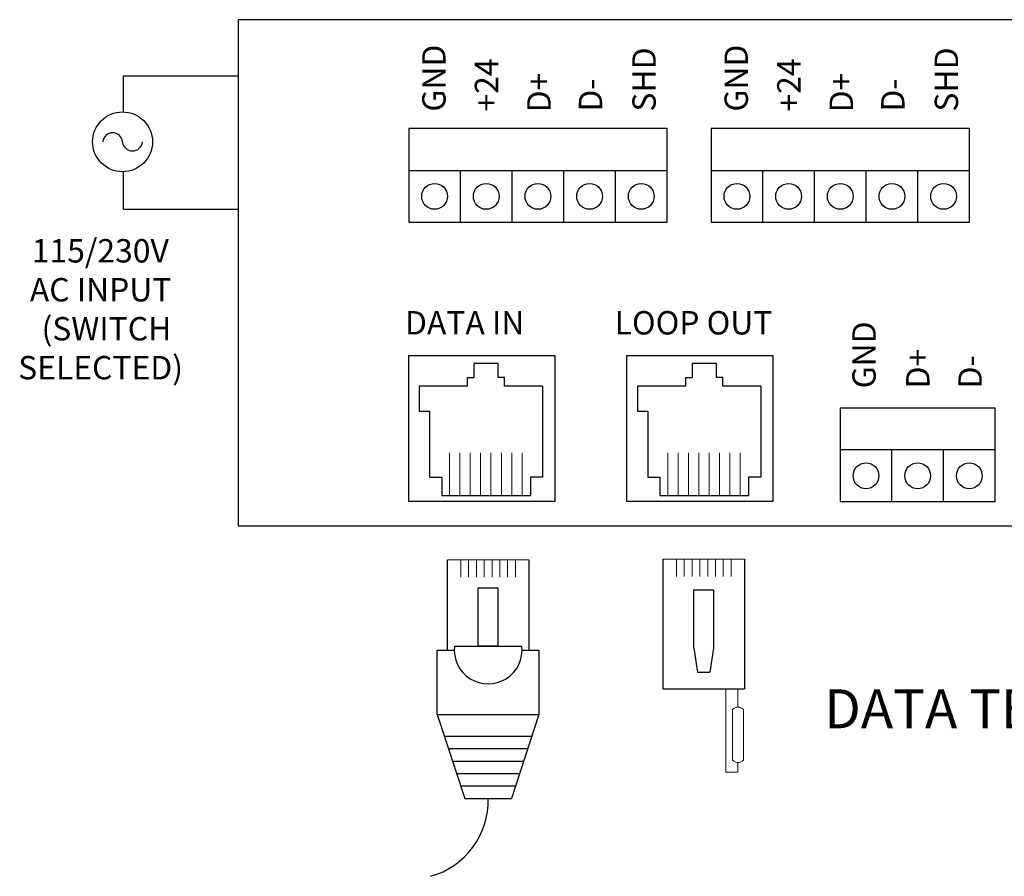
# Model space of a CAD drawing. Units: inches. Extents: x 5.2 to 27, y 3.4 to 20.
# Drawn here: x 16.9 to 20.9, y 6.9 to 10.4 of the extents above; entities that cross this region are included whole.
import ezdxf

# ---------------------------------------------------------------- set-up
doc = ezdxf.new("R2010")
doc.units = ezdxf.units.IN
doc.header["$MEASUREMENT"] = 0

msp = doc.modelspace()

# ---------------------------------------------------------------- linework, layer by layer
for p, q in [((26.3198, 10.3516), (17.8215, 10.3516)), ((17.8215, 10.3516), (17.8215, 8.3215)), ((17.3615, 9.982), (17.3615, 10.1262)), ((17.3615, 10.1262), (17.8215, 10.1262)), ((19.5415, 9.9151), (18.5057, 9.9151)), ((18.5057, 9.9151), (18.5057, 9.7469)), ((19.5415, 9.7469), (19.5415, 9.9151)), ((20.7541, 9.9151), (19.7182, 9.9151)), ((19.7182, 9.9151), (19.7182, 9.7469)), ((20.7541, 9.7469), (20.7541, 9.9151)), ((19.5415, 9.5398), (19.5415, 9.7987)), ((20.7541, 9.5398), (20.7541, 9.7987)), ((17.3615, 9.5914), (17.3615, 9.7419)), ((18.5057, 9.7469), (19.5415, 9.7469)), ((18.5057, 9.7469), (18.5057, 9.5398)), ((18.7129, 9.5398), (18.7129, 9.7469)), ((18.92, 9.5398), (18.92, 9.7469)), ((19.1272, 9.5398), (19.1272, 9.7469)), ((19.3344, 9.5398), (19.3344, 9.7469)), ((19.7182, 9.7469), (20.7541, 9.7469)), ((19.7182, 9.7469), (19.7182, 9.5398)), ((19.9254, 9.5398), (19.9254, 9.7469)), ((20.1326, 9.5398), (20.1326, 9.7469)), ((20.3397, 9.5398), (20.3397, 9.7469)), ((20.5469, 9.5398), (20.5469, 9.7469)), ((17.3615, 9.5914), (17.8215, 9.5914)), ((18.5057, 9.5398), (19.5415, 9.5398)), ((19.7182, 9.5398), (20.7541, 9.5398)), ((18.5054, 8.4191), (18.5054, 9.0052)), ((18.5054, 9.0052), (19.0915, 9.0052)), ((19.0915, 9.0052), (19.0915, 8.4191)), ((19.3803, 9.0052), (19.9663, 9.0052)), ((19.3803, 8.4191), (19.3803, 9.0052)), ((19.9663, 9.0052), (19.9663, 8.4191)), ((18.8646, 8.9728), (18.7669, 8.9728)), ((18.7669, 8.9728), (18.7669, 8.9172)), ((18.8646, 8.9172), (18.8646, 8.9728)), ((19.7395, 8.9728), (19.6418, 8.9728)), ((19.6418, 8.9728), (19.6418, 8.9172)), ((19.7395, 8.9172), (19.7395, 8.9728)), ((18.7413, 8.9172), (18.7669, 8.9172)), ((18.7413, 8.8816), (18.7413, 8.9172)), ((18.8902, 8.9172), (18.8646, 8.9172)), ((18.8902, 8.8816), (18.8902, 8.9172)), ((19.6162, 8.8816), (19.6162, 8.9172)), ((19.6162, 8.9172), (19.6418, 8.9172)), ((19.7651, 8.9172), (19.7395, 8.9172)), ((19.7651, 8.8816), (19.7651, 8.9172)), ((18.7413, 8.8816), (18.5476, 8.8816)), ((18.5476, 8.8816), (18.5476, 8.7818)), ((19.0426, 8.8816), (18.8902, 8.8816)), ((19.0426, 8.8816), (19.0426, 8.5168)), ((19.6162, 8.8816), (19.4225, 8.8816)), ((19.4225, 8.8816), (19.4225, 8.7818)), ((19.9175, 8.8816), (19.7651, 8.8816)), ((19.9175, 8.8816), (19.9175, 8.5168)), ((18.5476, 8.7818), (18.5889, 8.7818)), ((18.5889, 8.7818), (18.5889, 8.5168)), ((19.4225, 8.7818), (19.4638, 8.7818)), ((19.4638, 8.7818), (19.4638, 8.5168)), ((20.2357, 8.7945), (20.2357, 8.6264)), ((20.8572, 8.7945), (20.2357, 8.7945)), ((20.8572, 8.6264), (20.8572, 8.7945)), ((20.8572, 8.6264), (20.2357, 8.6264)), ((20.2357, 8.6264), (20.2357, 8.4192)), ((20.4429, 8.4192), (20.4429, 8.6264)), ((20.6501, 8.4192), (20.6501, 8.6264)), ((20.8572, 8.4192), (20.8572, 8.6264)), ((18.5889, 8.5168), (18.6377, 8.5168)), ((18.6377, 8.5168), (18.6377, 8.4437)), ((18.9938, 8.5168), (18.9938, 8.4437)), ((19.0426, 8.5168), (18.9938, 8.5168)), ((19.4638, 8.5168), (19.5126, 8.5168)), ((19.5126, 8.5168), (19.5126, 8.4437)), ((19.9175, 8.5168), (19.8686, 8.5168)), ((19.8686, 8.5168), (19.8686, 8.4437)), ((19.0915, 8.4191), (18.5054, 8.4191)), ((18.6377, 8.4437), (18.9938, 8.4437)), ((19.9663, 8.4191), (19.3803, 8.4191)), ((19.5126, 8.4437), (19.8686, 8.4437)), ((20.2357, 8.4192), (20.8572, 8.4192)), ((17.8215, 8.3215), (26.3198, 8.3215)), ((18.6609, 7.8241), (18.6609, 8.1853)), ((18.9871, 8.1853), (18.9871, 7.8241)), ((19.5256, 7.6685), (19.5256, 8.1881)), ((19.8519, 8.1881), (19.8519, 7.6685)), ((18.7844, 8.0733), (18.8635, 8.0733)), ((18.7844, 7.8401), (18.7844, 8.0733)), ((18.8635, 8.0733), (18.8635, 7.8401)), ((19.6492, 7.8319), (19.6492, 8.0652)), ((19.6492, 8.0652), (19.7283, 8.0652)), ((19.7283, 8.0652), (19.7283, 7.8319)), ((18.62, 7.5651), (18.62, 7.8241)), ((18.62, 7.8241), (18.6882, 7.8241)), ((18.6486, 7.8241), (18.6882, 7.8241)), ((18.6891, 7.8401), (18.9588, 7.8401)), ((18.8635, 7.8401), (18.7844, 7.8401)), ((18.9598, 7.8241), (19.0279, 7.8241)), ((18.9598, 7.8241), (18.9994, 7.8241)), ((19.0279, 7.8241), (19.0279, 7.5651)), ((19.6492, 7.8319), (19.6639, 7.735)), ((19.7283, 7.8319), (19.7136, 7.735)), ((19.6639, 7.735), (19.7136, 7.735)), ((19.5256, 7.6685), (19.8519, 7.6685)), ((18.62, 7.5651), (18.7302, 7.229)), ((18.62, 7.5651), (19.0279, 7.5651)), ((19.0279, 7.5651), (18.9178, 7.229)), ((18.6482, 7.479), (18.9997, 7.479)), ((18.6646, 7.429), (18.9833, 7.429)), ((18.681, 7.379), (18.9669, 7.379)), ((18.6974, 7.329), (18.9505, 7.329)), ((18.7138, 7.279), (18.9342, 7.279)), ((18.7302, 7.229), (18.9178, 7.229))]:
    msp.add_line(p, q)
at = {"lineweight": 13}
for p, q in [((18.6692, 8.4437), (18.6692, 8.6145)), ((18.7108, 8.4437), (18.7108, 8.6145)), ((18.7523, 8.4437), (18.7523, 8.6145)), ((18.7938, 8.4437), (18.7938, 8.6145)), ((18.8353, 8.4437), (18.8353, 8.6145)), ((18.8769, 8.4437), (18.8769, 8.6145)), ((18.9184, 8.4437), (18.9184, 8.6145)), ((18.9599, 8.4437), (18.9599, 8.6145)), ((19.5441, 8.4437), (19.5441, 8.6145)), ((19.5856, 8.4437), (19.5856, 8.6145)), ((19.6272, 8.4437), (19.6272, 8.6145)), ((19.6687, 8.4437), (19.6687, 8.6145)), ((19.7102, 8.4437), (19.7102, 8.6145)), ((19.7518, 8.4437), (19.7518, 8.6145)), ((19.7933, 8.4437), (19.7933, 8.6145)), ((19.8348, 8.4437), (19.8348, 8.6145)), ((18.6609, 8.1853), (18.9871, 8.1853)), ((18.7146, 8.1853), (18.7146, 8.1162)), ((18.7458, 8.1853), (18.7458, 8.1162)), ((18.7771, 8.1853), (18.7771, 8.1162)), ((18.8083, 8.1853), (18.8083, 8.1162)), ((18.8396, 8.1853), (18.8396, 8.1162)), ((18.8708, 8.1853), (18.8708, 8.1162)), ((18.9021, 8.1853), (18.9021, 8.1162)), ((18.9333, 8.1853), (18.9333, 8.1162)), ((19.5256, 8.1881), (19.8519, 8.1881)), ((19.5794, 8.1881), (19.5794, 8.119)), ((19.6106, 8.1881), (19.6106, 8.119)), ((19.6419, 8.1881), (19.6419, 8.119)), ((19.6731, 8.1881), (19.6731, 8.119)), ((19.7044, 8.1881), (19.7044, 8.119)), ((19.7356, 8.1881), (19.7356, 8.119)), ((19.7669, 8.1881), (19.7669, 8.119)), ((19.7981, 8.1881), (19.7981, 8.119)), ((19.7775, 7.3348), (19.7775, 7.6685)), ((19.8259, 7.5953), (19.8259, 7.6685)), ((19.8043, 7.5863), (19.8043, 7.3819)), ((19.8475, 7.5863), (19.8475, 7.3819)), ((19.8259, 7.3729), (19.8259, 7.3348)), ((19.8259, 7.3348), (19.7775, 7.3348))]:
    msp.add_line(p, q, dxfattribs=at)
for centre, radius in [((17.3578, 9.8619), 0.1201), ((18.6093, 9.6433), 0.0518), ((18.8164, 9.6433), 0.0518), ((19.0236, 9.6433), 0.0518), ((19.2308, 9.6433), 0.0518), ((19.438, 9.6433), 0.0518), ((19.8218, 9.6433), 0.0518), ((20.029, 9.6433), 0.0518), ((20.2362, 9.6433), 0.0518), ((20.4433, 9.6433), 0.0518), ((20.6505, 9.6433), 0.0518), ((20.3393, 8.5228), 0.0518), ((20.5465, 8.5228), 0.0518), ((20.7537, 8.5228), 0.0518)]:
    msp.add_circle(centre, radius)
for centre, radius, start, end in [((17.3181, 9.8584), 0.0399, 5.1746, 174.8254), ((17.3978, 9.8658), 0.0402, 185.5441, 354.4559), ((18.824, 7.8241), 0.1358, 173.2113, 6.7887), ((18.5088, 7.2206), 0.3153, 285.5111, 1.5324)]:
    msp.add_arc(centre, radius, start, end)
for centre, start, end in [((19.8259, 7.5649), 44.7449, 135.2551), ((19.8259, 7.4033), 224.7449, 315.2551)]:
    msp.add_arc(centre, 0.0304, start, end, dxfattribs=at)

# ---------------------------------------------------------------- texts
for s, p in [('GND', (18.6533, 9.9831)), ('SHD', (19.4961, 9.9831)), ('GND', (19.8658, 9.9831)), ('SHD', (20.7086, 9.9831)), ('+24', (18.8642, 9.9831)), ('+24', (20.0768, 9.9831)), ('D+', (19.0747, 9.9801)), ('D-', (19.2814, 9.9831)), ('D+', (20.2872, 9.9801)), ('D-', (20.4939, 9.9831)), ('GND', (20.3783, 8.8732)), ('D+', (20.594, 8.8732)), ('D-', (20.8037, 8.8732))]:
    msp.add_text(s, height=0.09375, rotation=90, dxfattribs=at).set_placement(p)
for s, p in [('115/230V', (16.9938, 9.3781)), ('AC INPUT', (16.986, 9.2219)), ('(SWITCH', (17.0329, 9.0656)), ('SELECTED)', (16.9392, 8.9094))]:
    msp.add_text(s, height=0.09375).set_placement(p)
for s, height, p in [('DATA IN', 0.09375, (18.4905, 9.0894)), ('LOOP OUT', 0.09375, (19.3314, 9.0894)), ('DATA TERMINATOR', 0.15625, (20.1719, 7.5103))]:
    msp.add_text(s, height=height, dxfattribs=at).set_placement(p)

doc.saveas('drawing.dxf')
